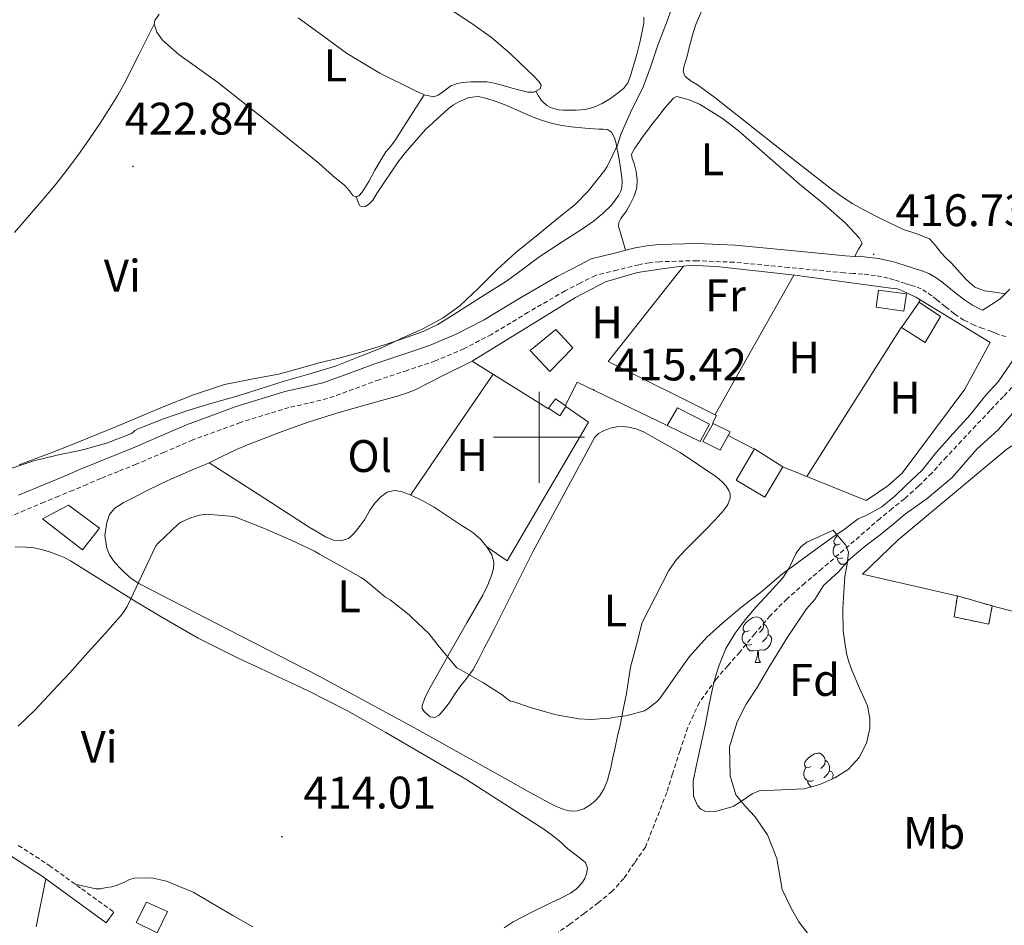
# Model space of a CAD drawing. Units: metres. Extents: x 548749 to 553225, y 4705077 to 4708079.
# Drawn here: x 550386 to 550602, y 4706393 to 4706592 of the extents above; entities that cross this region are included whole.
import ezdxf
from ezdxf.enums import TextEntityAlignment as Align

# ---------------------------------------------------------------- set-up
doc = ezdxf.new("R2010")
doc.units = ezdxf.units.M
doc.header["$MEASUREMENT"] = 0
doc.linetypes.add('TRAZOSX2', pattern=[1.5, 1, -0.5])
for name, color, linetype, lineweight in [('Carátula', 7, 'Continuous', 5), ('Level 11', 142, 'TRAZOSX2', 13), ('Level 15', 1, 'Continuous', 0), ('Level 16', 1, 'Continuous', 0), ('Level 18', 1, 'TRAZOSX2', 13), ('Level 20', 19, 'Continuous', 0), ('Level 21', 19, 'Continuous', 0), ('Level 35', 92, 'Continuous', 0), ('Level 36', 19, 'Continuous', 40), ('Level 37', 92, 'Continuous', 0), ('Level 41', 19, 'Continuous', 0), ('Level 5', 36, 'Continuous', 0), ('Level 52', 1, 'Continuous', 13), ('Level 53', 1, 'Continuous', 0), ('Level 63', 7, 'Continuous', 0), ('Level 7', 1, 'Continuous', 0)]:
    doc.layers.add(name, color=color, linetype=linetype, lineweight=lineweight)
doc.styles.add('Arial', font='ARIAL.TTF', dxfattribs={"height": 0.2})

# ---------------------------------------------------------------- blocks, each defined once
blk = doc.blocks.new('5PATER')
at = {"layer": 'Carátula', "linetype": 'Continuous', "lineweight": 5}
h = blk.add_hatch(color=250, dxfattribs=at)
edge = h.paths.add_edge_path()
edge.add_ellipse((0, 0), major_axis=(-1.33, -1.34), ratio=0.999422, start_angle=0, end_angle=360)

msp = doc.modelspace()

# ---------------------------------------------------------------- linework, layer by layer
at = {"layer": 'Level 11', "color": 142, "linetype": 'TRAZOSX2', "lineweight": 13}
msp.add_polyline3d([(550604.9, 4706512.03, 412.85), (550601.99, 4706508.97, 412.85), (550599.09, 4706505.9, 412.85), (550595.94, 4706502.56, 412.84), (550592.8, 4706499.21, 412.82), (550589.53, 4706495.67, 412.78), (550586.25, 4706492.12, 412.72), (550583.34, 4706489.23, 412.64), (550580.27, 4706486.49, 412.58), (550577.59, 4706484.33, 412.58), (550574.91, 4706482.16, 412.58), (550570.38, 4706478.22, 412.58), (550565.85, 4706474.28, 412.58), (550562.14, 4706471.12, 412.58), (550558.41, 4706467.96, 412.58), (550554.47, 4706464.5, 412.58), (550550.77, 4706460.78, 412.58), (550547.39, 4706456.82, 412.58), (550544.08, 4706452.81, 412.58), (550541.44, 4706449.8, 412.58), (550538.8, 4706446.76, 412.58), (550535.23, 4706441.77, 412.57), (550532.65, 4706436.22, 412.56), (550530.97, 4706431.14, 412.56), (550529.34, 4706426.04, 412.56), (550528.06, 4706421.96, 412.56), (550523.36, 4706409.95, 412.08), (550520.97, 4706406.48, 411.96), (550518.59, 4706403.02, 411.84), (550516.02, 4706400.2, 411.7), (550513.02, 4706397.76, 411.55), (550509.93, 4706395.34, 411.52), (550506.78, 4706393.02, 411.49), (550504.18, 4706391.22, 411.16)], dxfattribs=at)
at = {"layer": 'Level 15', "color": 5, "linetype": 'Continuous', "lineweight": 0}
for points in [[(550574.58, 4706532.31, 417.6), (550580.72, 4706531.49, 417.61), (550580.16, 4706527.72, 417.61), (550574.07, 4706528.55, 417.61), (550574.58, 4706532.31, 417.6)], [(550528.11, 4706502.55, 417.77), (550530.38, 4706506.48, 417.77), (550537.43, 4706502.88, 417.77), (550535.37, 4706499.08, 417.77), (550528.11, 4706502.55, 417.77)]]:
    msp.add_polyline3d(points, dxfattribs=at)
at = {"layer": 'Level 15', "linetype": 'Continuous', "lineweight": 13}
for points in [[(550583.47, 4706529.72, 419.23), (550588.16, 4706526.55, 419.23), (550584.8, 4706520.79, 419.23), (550579.63, 4706524.13, 419.23), (550583.47, 4706529.72, 419.23)], [(550503.66, 4706523.65, 418.56), (550507.45, 4706519.64, 418.54), (550502.4, 4706514.48, 418.85), (550498.06, 4706519.03, 418.83), (550503.66, 4706523.65, 418.56)], [(550503.58, 4706508.42, 417.87), (550505.93, 4706506.84, 417.96), (550504.53, 4706504.71, 417.97), (550502.05, 4706506.36, 417.97), (550503.58, 4706508.42, 417.87)], [(550547.31, 4706497.44, 418.05), (550553.55, 4706493.48, 418.05), (550549.6, 4706486.85, 418.05), (550543.31, 4706490.58, 418.05), (550547.31, 4706497.44, 418.05)], [(550390.92, 4706482.07, 419.14), (550396.66, 4706485.06, 419.14), (550403.45, 4706480.02, 419.14), (550399.7, 4706475.25, 419.14), (550390.92, 4706482.07, 419.14)], [(550413.77, 4706397.83, 416.02), (550418.41, 4706395.76, 416), (550416.12, 4706391.1, 416), (550411.48, 4706393.35, 416), (550413.77, 4706397.83, 416.02)]]:
    msp.add_polyline3d(points, dxfattribs=at)
at = {"layer": 'Level 15', "color": 1, "linetype": 'Continuous', "lineweight": 0}
msp.add_polyline3d([(550542, 4706501.16, 417.55), (550539.81, 4706497.17, 417.55), (550536.01, 4706499.06, 417.55), (550538.21, 4706503.04, 417.55), (550542, 4706501.16, 417.55)], dxfattribs=at)
at = {"layer": 'Level 16', "color": 1, "linetype": 'Continuous', "lineweight": 13, "ltscale": 0.5}
msp.add_polyline3d([(550591.79, 4706465.16, 418.01), (550571.02, 4706469.94, 418.08), (550578.9, 4706477.44, 418.05)], dxfattribs=at)
at = {"layer": 'Level 18', "color": 1, "linetype": 'TRAZOSX2', "lineweight": 13}
msp.add_polyline3d([(550591.17, 4706460.52, 421.57), (550591.89, 4706465.17, 421.57), (550599.54, 4706462.93, 420.65), (550598.77, 4706458.92, 420.65), (550591.17, 4706460.52, 421.57)], dxfattribs=at)
at = {"layer": 'Level 20', "color": 19, "linetype": 'Continuous', "lineweight": 0, "ltscale": 0.5}
for points in [[(550502.05, 4706506.28, 415.68), (550485.32, 4706516.72, 415.89), (550507.97, 4706530.71, 416.33), (550514.56, 4706534.16, 416.4), (550521.65, 4706536.23, 416.48), (550527.07, 4706537.04, 416.53), (550530.24, 4706537.46, 416.53), (550533.68, 4706537.81, 416.59), (550539.62, 4706537.46, 416.54), (550556.18, 4706535.59, 416.54), (550577.31, 4706532.76, 416.64), (550578.71, 4706532.6, 416.64), (550579.87, 4706532.18, 416.64), (550582.74, 4706530.79, 416.64), (550599.07, 4706520.85, 416.61), (550593.54, 4706510.6, 416.24), (550579.73, 4706492.08, 416.03), (550576.61, 4706489.35, 416.03), (550571.82, 4706486.08, 416.08), (550553.57, 4706493.49, 416.27)], [(550538.08, 4706503.12, 416.03), (550538.99, 4706504.8, 416.03), (550515.21, 4706516.64, 416.08), (550531.71, 4706537.61, 416.55)], [(550538.66, 4706504.97, 416.03), (550555.93, 4706535.62, 416.54)], [(550583.76, 4706530.17, 416.64), (550583.43, 4706529.73, 416.62)], [(550558.85, 4706491.35, 416.21), (550579.58, 4706524.12, 416.62)], [(550578.9, 4706477.44, 416.8), (550602.75, 4706497.41, 416.89), (550617.68, 4706506.96, 416.97), (550627.67, 4706513.65, 417.36), (550642.51, 4706516.05, 417.41), (550669.92, 4706519.99, 417.41), (550693.25, 4706521.03, 417.42), (550680.34, 4706500.58, 417.07), (550656.78, 4706458.6, 416.8), (550652.18, 4706448.79, 416.8), (550627.84, 4706455.59, 416.88), (550599.47, 4706462.95, 416.65)], [(550528.01, 4706502.66, 415.82), (550508.37, 4706512.07, 415.76), (550505.77, 4706506.9, 415.66)], [(550547.2, 4706497.44, 416.25), (550541.53, 4706500.39, 416.25)]]:
    msp.add_polyline3d(points, dxfattribs=at)
at = {"layer": 'Level 21', "color": 19, "linetype": 'Continuous', "lineweight": 0}
for points in [[(550603.43, 4706532.56, 416.72), (550601.39, 4706530.52, 416.55), (550599.99, 4706529.51, 416.4), (550597.43, 4706527.94, 416.31), (550597.07, 4706528.07, 416.32), (550595.21, 4706528.99, 416.37), (550593.45, 4706530.17, 416.43), (550591.63, 4706531.62, 416.43), (550589.67, 4706533.22, 416.43), (550588.5, 4706534.12, 416.46), (550587.2, 4706535.06, 416.49), (550585.64, 4706535.97, 416.51), (550583.95, 4706536.66, 416.51), (550582.64, 4706537.04, 416.5), (550581.62, 4706537.34, 416.49), (550580.39, 4706537.77, 416.48), (550579.05, 4706538.2, 416.45), (550577.61, 4706538.61, 416.43), (550574.52, 4706539.25, 416.39), (550571.42, 4706539.62, 416.35), (550569.28, 4706539.75, 416.33), (550567.32, 4706539.86, 416.3), (550555.29, 4706541.03, 416.18), (550543.1, 4706542.22, 416.06), (550534.71, 4706542.58, 416.03), (550526.29, 4706542.35, 416.08), (550523.68, 4706542.09, 416.17), (550521.12, 4706541.61, 416.25), (550516.25, 4706540.41, 416.28), (550511.47, 4706539.24, 416.3), (550507.41, 4706537.09, 416.29), (550503.99, 4706535.34, 416.27)], [(550503.99, 4706535.34, 416.27), (550495.78, 4706530.56, 416.22), (550487.81, 4706525.76, 416.18), (550481.96, 4706522.72, 416.16), (550475.92, 4706520.14, 416.16), (550469.89, 4706518.1, 416.16), (550463.67, 4706516.05, 416.16), (550457.97, 4706513.95, 416.18), (550452.49, 4706511.97, 416.21), (550448.48, 4706511, 416.21), (550444.12, 4706510.02, 416.19), (550433.23, 4706506.66, 416.01), (550422.58, 4706502.76, 415.82), (550416.29, 4706500.04, 415.88), (550410.15, 4706497.4, 415.95), (550406.28, 4706495.86, 415.91), (550402.34, 4706494.26, 415.87), (550399.28, 4706492.96, 415.93), (550396.26, 4706491.68, 416), (550393.09, 4706490.36, 416), (550389.92, 4706489.04, 416.02), (550385.66, 4706487.28, 416.11)], [(550406.6, 4706395.63, 412.96), (550404.93, 4706393.33, 412.96), (550397.87, 4706398.45, 413.28), (550390.81, 4706403.57, 413.6), (550384.16, 4706407.89, 413.85), (550377.18, 4706411.69, 414.04), (550362.9, 4706418.74, 414.42), (550348.06, 4706426.12, 414.89), (550333.27, 4706433.61, 415.36), (550323.88, 4706438.57, 415.62), (550314.5, 4706443.58, 415.79), (550313.63, 4706444.04, 415.8), (550312.76, 4706444.52, 415.81), (550311.79, 4706445.09, 415.82), (550310.84, 4706445.69, 415.82), (550309.08, 4706446.63, 415.83), (550307.57, 4706447.85, 415.89), (550304.72, 4706451.63, 416.14), (550301.88, 4706455.41, 416.39)]]:
    msp.add_polyline3d(points, dxfattribs=at)
at = {"layer": 'Level 21', "color": 19, "linetype": 'TRAZOSX2', "lineweight": 0}
for points in [[(550602.56, 4706522.13, 416.2), (550601.12, 4706522.52, 416.25), (550600.27, 4706522.86, 416.27), (550599.43, 4706523.24, 416.29), (550597.5, 4706523.9, 416.3), (550595.59, 4706524.6, 416.32), (550593.32, 4706525.72, 416.37), (550591.22, 4706527.12, 416.43), (550589.27, 4706528.69, 416.43), (550587.33, 4706530.26, 416.43), (550586.25, 4706531.09, 416.46), (550585.14, 4706531.89, 416.49), (550583.96, 4706532.58, 416.51), (550582.71, 4706533.09, 416.51), (550581.58, 4706533.42, 416.5), (550580.47, 4706533.75, 416.49), (550579.19, 4706534.2, 416.48), (550577.95, 4706534.59, 416.45), (550576.71, 4706534.95, 416.43), (550573.91, 4706535.53, 416.39), (550571.09, 4706535.86, 416.35), (550569.06, 4706535.98, 416.33), (550567.03, 4706536.1, 416.3), (550554.93, 4706537.28, 416.18), (550542.83, 4706538.45, 416.06), (550534.68, 4706538.8, 416.03), (550526.53, 4706538.58, 416.08), (550524.21, 4706538.36, 416.17), (550521.92, 4706537.92, 416.25), (550517.15, 4706536.75, 416.28), (550512.38, 4706535.57, 416.3), (550509.05, 4706533.88, 416.29), (550505.72, 4706532.18, 416.27), (550497.62, 4706527.46, 416.22), (550489.58, 4706522.61, 416.18), (550483.5, 4706519.46, 416.16), (550477.21, 4706516.77, 416.16), (550471.04, 4706514.69, 416.16), (550464.86, 4706512.64, 416.16), (550459.2, 4706510.56, 416.18), (550453.53, 4706508.52, 416.21), (550449.3, 4706507.49, 416.21), (550445.05, 4706506.53, 416.19), (550434.39, 4706503.25, 416.01), (550423.91, 4706499.41, 415.82), (550417.72, 4706496.74, 415.88), (550411.53, 4706494.07, 415.95), (550407.62, 4706492.51, 415.91), (550403.72, 4706490.93, 415.87), (550400.69, 4706489.64, 415.93), (550397.65, 4706488.36, 416), (550394.48, 4706487.04, 416), (550391.3, 4706485.72, 416.02), (550387.05, 4706483.95, 416.11), (550382.79, 4706482.18, 416.21)], [(550385.61, 4706410.33, 413.85), (550392.41, 4706405.92, 413.6), (550399.54, 4706400.75, 413.28), (550406.6, 4706395.63, 412.96)]]:
    msp.add_polyline3d(points, dxfattribs=at)
at = {"layer": 'Level 35', "color": 92, "linetype": 'Continuous', "lineweight": 0, "ltscale": 0.5}
msp.add_polyline3d([(550564.62, 4706479.57, 418.54), (550565.99, 4706477.92, 418.53), (550567.36, 4706476.26, 418.51), (550567.96, 4706474.77, 418.49), (550567.66, 4706472.12, 418.47), (550567.15, 4706469.41, 418.45), (550566.92, 4706465.88, 418.44), (550566.72, 4706462.36, 418.43), (550566.83, 4706457.41, 418.42), (550567.55, 4706452.47, 418.41), (550568.05, 4706450.62, 418.39), (550568.67, 4706448.82, 418.37), (550570.41, 4706444.87, 418.33), (550572.13, 4706440.96, 418.32), (550572.69, 4706438.21, 418.32), (550572.66, 4706436.04, 418.32), (550571.91, 4706432.78, 418.33), (550570.33, 4706429.67, 418.33), (550567.93, 4706427.01, 418.33), (550564.97, 4706425.14, 418.33), (550561.65, 4706423.73, 418.33), (550558.24, 4706422.77, 418.32), (550553.28, 4706422.53, 418.25), (550548.37, 4706422.31, 418.17), (550546.84, 4706421.68, 418.16), (550544.72, 4706420.16, 418.15), (550542.61, 4706418.85, 418.16), (550538.48, 4706417.69, 418.19), (550536.41, 4706417.85, 418.21), (550535.52, 4706418.3, 418.21), (550534.8, 4706419.06, 418.22), (550533.89, 4706421.17, 418.24), (550533.87, 4706424.42, 418.27), (550534.53, 4706427.64, 418.3), (550535.56, 4706432.32, 418.43), (550536.57, 4706437.01, 418.56), (550537.33, 4706440.92, 418.58), (550538.09, 4706444.82, 418.59), (550538.73, 4706447.4, 418.59), (550539.53, 4706449.94, 418.59), (550541.06, 4706453.58, 418.59), (550543.09, 4706456.96, 418.59), (550545.29, 4706459.88, 418.59), (550547.63, 4706462.68, 418.59), (550550.6, 4706465.91, 418.59), (550553.58, 4706469.11, 418.59), (550554.88, 4706471.13, 418.59), (550556.47, 4706474.5, 418.59), (550557.48, 4706475.92, 418.58), (550558.85, 4706476.93, 418.57), (550561.73, 4706478.25, 418.56), (550564.62, 4706479.57, 418.54)], dxfattribs=at)
at = {"layer": 'Level 36', "color": 92, "linetype": 'Continuous', "lineweight": 0}
for points in [[(550476.35, 4706596.81, 422.47), (550485.25, 4706590.9, 422.45), (550489.56, 4706587.81, 422.43), (550493.61, 4706584.37, 422.38), (550495.55, 4706582.52, 422.33), (550497.48, 4706580.64, 422.22), (550498.76, 4706579.39, 422.14), (550500.03, 4706578.12, 422.05), (550500.46, 4706577.33, 422.02), (550500.23, 4706576.53, 421.98), (550498.89, 4706575.84, 421.9), (550497.55, 4706575.83, 421.82), (550495.81, 4706576.28, 421.82), (550494.07, 4706576.74, 421.82), (550492.1, 4706577.3, 421.8), (550490.11, 4706577.84, 421.78), (550488.49, 4706578.07, 421.77), (550486.86, 4706578.12, 421.78), (550484.99, 4706578.09, 421.78), (550483.13, 4706577.92, 421.79), (550481.87, 4706577.64, 421.79), (550480.65, 4706577.22, 421.79), (550478.77, 4706575.86, 421.79), (550477.87, 4706575.15, 421.79), (550476.91, 4706574.82, 421.79), (550474.79, 4706575.23, 421.8), (550472.68, 4706576.18, 421.82), (550465.01, 4706580.03, 421.88), (550457.72, 4706584.39, 421.94), (550452.4, 4706588.25, 422.17), (550447.11, 4706592.13, 422.5)], [(550536.78, 4706596.29, 417.59), (550534.47, 4706590.71, 417.6), (550533.96, 4706589.13, 417.6), (550533.49, 4706587.54, 417.6), (550532.99, 4706585.64, 417.6), (550532.51, 4706583.73, 417.6)], [(550474.79, 4706575.23, 421.8), (550472.42, 4706571.57, 421.48), (550470.04, 4706567.91, 421.15), (550469.18, 4706566.52, 421.14), (550468.31, 4706565.13, 421.2), (550467.34, 4706563.92, 421.21), (550466.36, 4706562.71, 421.23), (550465.11, 4706560.7, 421.29), (550463.93, 4706558.66, 421.34), (550463.25, 4706557.43, 421.34), (550462.57, 4706556.2, 421.34), (550461.87, 4706555.04, 421.34), (550461.14, 4706553.89, 421.34), (550460.41, 4706553.05, 421.34), (550459.8, 4706552.86, 421.34), (550459.19, 4706553.08, 421.34), (550458.25, 4706554.23, 421.35), (550457.29, 4706555.37, 421.38), (550455.94, 4706556.43, 421.41), (550454.6, 4706557.51, 421.44), (550453.15, 4706558.84, 421.44), (550451.69, 4706560.17, 421.46), (550440.58, 4706569.16, 421.81), (550429.34, 4706578.05, 422.21), (550420.84, 4706584.07, 422.5), (550417.25, 4706587.28, 422.65), (550416.06, 4706588.98, 422.72), (550415.45, 4706590.77, 422.78), (550415.61, 4706591.61, 422.8), (550416.56, 4706592.95, 422.79)], [(550384.77, 4706545, 421.6), (550388.02, 4706548.7, 421.79), (550391.21, 4706552.46, 422), (550393.89, 4706555.7, 422.11), (550396.52, 4706559, 422.18), (550398.86, 4706562.14, 422.19), (550401.1, 4706565.35, 422.21), (550403.57, 4706569.05, 422.25), (550405.98, 4706572.79, 422.3), (550407.5, 4706575.18, 422.33), (550408.89, 4706577.64, 422.38), (550412.17, 4706584.21, 422.58), (550415.45, 4706590.77, 422.78)], [(550523.04, 4706592.34, 421.52), (550522.98, 4706591, 421.52), (550522.19, 4706587, 421.52)], [(550522.19, 4706587, 421.52), (550521.52, 4706584.36, 421.52), (550521.03, 4706582.63, 421.52), (550520.53, 4706580.92, 421.52), (550520.07, 4706579.38, 421.52), (550519.49, 4706577.86, 421.52), (550518.61, 4706576.71, 421.52), (550517.44, 4706575.76, 421.52), (550515.71, 4706574.46, 421.54), (550513.86, 4706573.33, 421.57), (550512.03, 4706572.54, 421.59), (550510.13, 4706572.05, 421.62), (550509.15, 4706571.92, 421.62), (550508.16, 4706571.86, 421.63), (550506.77, 4706571.84, 421.64), (550505.38, 4706571.88, 421.65), (550504.41, 4706571.97, 421.68), (550503.44, 4706572.15, 421.71), (550502.54, 4706572.44, 421.74), (550501.68, 4706572.9, 421.76), (550500.51, 4706573.97, 421.76), (550499.9, 4706575.01, 421.84), (550499.29, 4706576.05, 421.92)], [(550532.51, 4706583.73, 417.6), (550531.78, 4706581.43, 417.58), (550531.66, 4706580.3, 417.56), (550532.07, 4706579.28, 417.55), (550533.39, 4706578.28, 417.55), (550534.82, 4706577.46, 417.55), (550536.73, 4706576.06, 417.55), (550538.63, 4706574.64, 417.55), (550551.24, 4706564.72, 417.55), (550563.86, 4706554.77, 417.55), (550566.34, 4706552.97, 417.55), (550568.93, 4706551.32, 417.55), (550571.37, 4706549.94, 417.55), (550573.86, 4706548.64, 417.55), (550576.95, 4706547.11, 417.56), (550580.05, 4706545.62, 417.58), (550582.96, 4706544.73, 417.65), (550585.75, 4706543.57, 417.71), (550587.05, 4706542.13, 417.72), (550588.23, 4706540.58, 417.71), (550589.36, 4706539.43, 417.7), (550590.51, 4706538.29, 417.68), (550593.87, 4706534.56, 417.71), (550595.7, 4706533, 417.65), (550597.83, 4706532.18, 417.39), (550600.13, 4706531.87, 417.01), (550602.43, 4706531.55, 416.64)], [(550459.8, 4706552.86, 421.34), (550460.18, 4706551.91, 420.93), (550460.55, 4706550.95, 420.51), (550461.08, 4706550.65, 420.37), (550461.78, 4706550.71, 420.29), (550462.54, 4706551.13, 420.08), (550463.45, 4706552.12, 420), (550464.33, 4706553.53, 419.86), (550465.98, 4706556.01, 419.86), (550467.64, 4706558.49, 419.89), (550469.07, 4706560.52, 419.87), (550470.55, 4706562.52, 419.86), (550475.07, 4706567.59, 419.93), (550480.12, 4706572.23, 420.05), (550481.2, 4706573.05, 420.09), (550482.41, 4706573.73, 420.11), (550484.55, 4706574.67, 420.11), (550486.7, 4706574.88, 420.11), (550488.55, 4706574.45, 420.11), (550490.39, 4706573.83, 420.11), (550491.74, 4706573.34, 420.11), (550493.07, 4706572.82, 420.1), (550495.87, 4706571.6, 420.06), (550498.67, 4706570.37, 420.02), (550500.77, 4706569.58, 420), (550502.92, 4706568.93, 419.98), (550505.01, 4706568.49, 419.95), (550507.11, 4706568.2, 419.9), (550510.12, 4706567.93, 419.8), (550513.13, 4706567.7, 419.7), (550514.08, 4706567.67, 419.67), (550515.03, 4706567.64, 419.65), (550515.93, 4706567.01, 419.54), (550516.56, 4706565.81, 419.49), (550516.92, 4706564.55, 419.47), (550517.11, 4706563.61, 419.48), (550517.29, 4706562.66, 419.49), (550517.73, 4706560.13, 419.45), (550518.14, 4706557.6, 419.39), (550518.26, 4706556.27, 419.35), (550518.2, 4706554.93, 419.3), (550517.97, 4706554.04, 419.26), (550517.53, 4706553.2, 419.22), (550515.91, 4706551.02, 419.12), (550514.03, 4706549.14, 419.06), (550511.94, 4706547.48, 419.02), (550509.79, 4706545.94, 418.99), (550504.84, 4706542.79, 418.89), (550499.93, 4706539.6, 418.8), (550496.42, 4706536.92, 418.79), (550492.86, 4706534.31, 418.82), (550488.78, 4706531.74, 418.85), (550484.7, 4706529.19, 418.88), (550481.25, 4706526.98, 418.89), (550477.78, 4706524.79, 418.9), (550474.51, 4706523.21, 418.91), (550471.06, 4706522, 418.94), (550468.43, 4706521.12, 419), (550465.8, 4706520.25, 419.07), (550463.21, 4706519.4, 419.13), (550460.6, 4706518.6, 419.18), (550456.01, 4706517.4, 419.26), (550451.4, 4706516.26, 419.33), (550447.06, 4706515.07, 419.39), (550442.73, 4706513.88, 419.46)], [(550569.35, 4706539.74, 416.33), (550569.75, 4706540.54, 416.71), (550570.15, 4706541.33, 417.09), (550570.96, 4706542.61, 417.12), (550570.42, 4706543.78, 417.12), (550567.22, 4706547.09, 417.2), (550562.36, 4706551.41, 417.36), (550557.22, 4706555.59, 417.47), (550543.72, 4706567.41, 417.59), (550540.33, 4706570.06, 417.61), (550535.27, 4706573.19, 417.63), (550532.76, 4706574.24, 417.64), (550530.26, 4706574.87, 417.65), (550529.5, 4706574.49, 417.65), (550528.8, 4706573.68, 417.65), (550527.43, 4706572.07, 417.63), (550526.13, 4706570.44, 417.62), (550524.95, 4706568.95, 417.62), (550523.79, 4706567.44, 417.62), (550522.83, 4706566.1, 417.62), (550521.89, 4706564.74, 417.62), (550521.01, 4706563.52, 417.61), (550520.27, 4706562.24, 417.6), (550520.44, 4706561.24, 417.59), (550520.91, 4706560.18, 417.57), (550521.3, 4706558.38, 417.52), (550521.55, 4706556.58, 417.46), (550521.45, 4706554.78, 417.37), (550520.88, 4706553.01, 417.28), (550520.06, 4706551.38, 417.21), (550519.23, 4706549.78, 417.15), (550517.99, 4706548.06, 417.12), (550517.51, 4706547.18, 417.08), (550517.47, 4706546.28, 416.99), (550518.24, 4706543.68, 416.63), (550519, 4706541.09, 416.26)], [(550427.52, 4706494.41, 415.54), (550430.19, 4706495.72, 415.54), (550433.53, 4706497.33, 415.54), (550435.98, 4706498.34, 415.64), (550438.45, 4706499.3, 415.74), (550443.94, 4706501.41, 415.77), (550449.48, 4706503.4, 415.79), (550455.83, 4706505.38, 415.89), (550462.22, 4706507.22, 415.98), (550465.41, 4706508.1, 415.99), (550468.6, 4706508.98, 416), (550470.64, 4706509.58, 416.13), (550472.62, 4706510.36, 416.22), (550478.97, 4706513.54, 416.06), (550485.32, 4706516.72, 415.89)], [(550442.73, 4706513.88, 419.46), (550436.8, 4706512.76, 419.54), (550430.89, 4706511.56, 419.62), (550424.09, 4706509.29, 419.71), (550417.41, 4706506.69, 419.79), (550407.2, 4706502.38, 419.66), (550396.95, 4706498.17, 419.42), (550392.83, 4706496.61, 419.39), (550388.71, 4706495.06, 419.38), (550385.78, 4706493.94, 419.38)], [(550471.75, 4706487.31, 415.39), (550480.83, 4706500.58, 415.61), (550489.91, 4706513.86, 415.83)], [(550488.53, 4706475.9, 415.31), (550492.96, 4706472.85, 415.21), (550510.85, 4706503.35, 415.58), (550505.9, 4706506.79, 415.52)], [(550514.13, 4706501.4, 415.66), (550515.59, 4706501.98, 415.69), (550517.09, 4706502.31, 415.71), (550518.39, 4706502.37, 415.72), (550519.69, 4706502.23, 415.71), (550521.34, 4706501.84, 415.7), (550522.93, 4706501.22, 415.69), (550531, 4706496.65, 415.63), (550538.64, 4706491.49, 415.57), (550539.53, 4706490.81, 415.56), (550540.38, 4706490.07, 415.55), (550541.11, 4706489.24, 415.54), (550541.69, 4706488.29, 415.52), (550541.98, 4706487.46, 415.5), (550541.95, 4706486.61, 415.47), (550541.46, 4706485.26, 415.43), (550540.65, 4706484.04, 415.41), (550538.7, 4706481.88, 415.41), (550536.7, 4706479.8, 415.41), (550534.45, 4706477.57, 415.41), (550532.21, 4706475.33, 415.41), (550530.18, 4706473.15, 415.35), (550528.51, 4706470.72, 415.31), (550525.58, 4706465.01, 415.37), (550522.65, 4706459.3, 415.44), (550521.38, 4706454.4, 415.34), (550520.12, 4706449.51, 415.23), (550519.61, 4706446.62, 415.22), (550519.19, 4706443.7, 415.25), (550518.51, 4706440.21, 415.25), (550517.78, 4706436.72, 415.25), (550517.25, 4706434.29, 415.25), (550516.71, 4706431.86, 415.25), (550516.22, 4706429.62, 415.25), (550515.73, 4706427.38, 415.25), (550515.4, 4706426.01, 415.25), (550515.03, 4706424.64, 415.25)], [(550427.52, 4706494.41, 415.54), (550438.5, 4706487.34, 415.41), (550449.48, 4706480.28, 415.28), (550451.28, 4706479.19, 415.27), (550453.11, 4706478.15, 415.26), (550453.96, 4706477.73, 415.26), (550454.84, 4706477.4, 415.26), (550456.5, 4706477.21, 415.25), (550458.12, 4706477.76, 415.25), (550458.79, 4706478.31, 415.25), (550459.37, 4706478.93, 415.25), (550460.54, 4706480.36, 415.25), (550461.62, 4706481.84, 415.25), (550462.24, 4706482.9, 415.25), (550462.84, 4706483.97, 415.26), (550463.92, 4706485.51, 415.28), (550465.27, 4706486.93, 415.31), (550466.65, 4706487.92, 415.35), (550468.15, 4706488.31, 415.38), (550469.74, 4706488.06, 415.39), (550471.3, 4706487.51, 415.39), (550472.49, 4706486.98, 415.39), (550474.15, 4706486.16, 415.38), (550475.8, 4706485.28, 415.36), (550476.94, 4706484.62, 415.34), (550478.05, 4706483.92, 415.33), (550480.49, 4706482.31, 415.31), (550482.92, 4706480.68, 415.31), (550484.22, 4706479.85, 415.31), (550485.53, 4706479.03, 415.31), (550487.22, 4706477.55, 415.31), (550488.68, 4706475.72, 415.31), (550489.61, 4706474.17, 415.3), (550490.07, 4706472.53, 415.28), (550490, 4706471.19, 415.26), (550489.62, 4706469.86, 415.25), (550488.73, 4706467.54, 415.22), (550487.67, 4706465.32, 415.2), (550484.15, 4706459.19, 415.13), (550480.63, 4706453.06, 415.04), (550478.35, 4706449.02, 414.94), (550476.09, 4706444.98, 414.82), (550475.07, 4706443.04, 414.76), (550474.29, 4706441.06, 414.7), (550474.33, 4706440.38, 414.68), (550474.75, 4706439.73, 414.66), (550476.07, 4706438.58, 414.61), (550477.09, 4706438.43, 414.59), (550478.02, 4706438.96, 414.61), (550479.25, 4706440.3, 414.71), (550480.34, 4706441.73, 414.82), (550481.46, 4706443.47, 414.94), (550482.58, 4706445.19, 415.04), (550484.12, 4706447.03, 415.1), (550485.53, 4706448.95, 415.15), (550486.76, 4706451.3, 415.23), (550487.97, 4706453.65, 415.3), (550489.05, 4706455.73, 415.34), (550490.12, 4706457.81, 415.38), (550494.36, 4706466.32, 415.58), (550498.6, 4706474.82, 415.79), (550505.44, 4706487.42, 415.71), (550512.27, 4706500.02, 415.63), (550513.07, 4706500.83, 415.64), (550514.13, 4706501.4, 415.66)], [(550515.03, 4706424.64, 415.25), (550514.3, 4706422.82, 415.24), (550513.24, 4706421.11, 415.23), (550512.28, 4706420.04, 415.2), (550511.13, 4706419.16, 415.15), (550509.81, 4706418.39, 415.09), (550508.41, 4706417.92, 415.02), (550507.04, 4706417.84, 414.99), (550505.69, 4706418.12, 414.98), (550504.33, 4706418.62, 414.98), (550503.03, 4706419.24, 414.98), (550497.78, 4706422.12, 414.94), (550492.55, 4706425.01, 414.9), (550482.6, 4706430.57, 414.8), (550472.65, 4706436.12, 414.69), (550462.12, 4706441.87, 414.51), (550451.57, 4706447.57, 414.35), (550431.85, 4706457.71, 414.43), (550412.1, 4706467.86, 414.61), (550410.43, 4706469, 414.6), (550408.89, 4706470.33, 414.61), (550407.67, 4706471.53, 414.65), (550406.55, 4706472.85, 414.7), (550405.67, 4706474.19, 414.74), (550405.03, 4706475.64, 414.78), (550404.59, 4706478.45, 414.85), (550405.03, 4706481.3, 414.91), (550405.67, 4706483.03, 415.02), (550406.82, 4706484.42, 415.14), (550408.65, 4706485.57, 415.18), (550410.52, 4706486.55, 415.22), (550413.63, 4706488.13, 415.26), (550416.76, 4706489.67, 415.31), (550419.28, 4706490.85, 415.37), (550421.81, 4706491.99, 415.44), (550424.33, 4706493.04, 415.49), (550426.85, 4706494.09, 415.54), (550427.52, 4706494.41, 415.54)], [(550566.16, 4706476.6, 0.01), (550565.63, 4706476.33, 0.01), (550565.1, 4706476.39, 0.01), (550564.84, 4706476.76, 0.01), (550564.78, 4706477.18, 0.01), (550564.94, 4706477.7, 0.01), (550565.42, 4706478.3, 0.01), (550565.57, 4706478.42, 0.01)], [(550384.95, 4706475.91, 415.54), (550387.29, 4706475.86, 415.54), (550389, 4706475.69, 415.53), (550390.69, 4706475.35, 415.52), (550392.47, 4706474.81, 415.5), (550394.2, 4706474.17, 415.47), (550395.65, 4706473.58, 415.44), (550397.05, 4706472.87, 415.41), (550401.75, 4706469.92, 415.36)], [(550566.75, 4706473.52, 0.01), (550566.32, 4706473.36, 0.01), (550565.74, 4706473.42, 0.01), (550565.26, 4706473.63, 0.01), (550564.84, 4706474.05, 0.01), (550564.62, 4706474.64, 0.01), (550564.62, 4706475.06, 0.01), (550564.68, 4706475.64, 0.01), (550565.1, 4706476.33, 0.01)], [(550567.66, 4706472.19, 0.01), (550567.12, 4706472.14, 0.01), (550566.27, 4706472.14, 0.01), (550565.85, 4706472.57, 0.01), (550565.53, 4706473.04, 0.01), (550565.53, 4706473.36, 0.01)], [(550401.75, 4706469.92, 415.36), (550406.44, 4706466.97, 415.31), (550411.51, 4706463.83, 415.26), (550416.61, 4706460.73, 415.22), (550425.14, 4706455.88, 415.06), (550433.89, 4706451.48, 414.91), (550438.84, 4706449.16, 414.88), (550443.78, 4706446.85, 414.86), (550446.53, 4706445.57, 414.87), (550449.27, 4706444.29, 414.86), (550457.89, 4706439.86, 414.75), (550466.36, 4706435.11, 414.62), (550483.91, 4706424.88, 414.51), (550501.03, 4706413.91, 414.43), (550502.97, 4706412.48, 414.44), (550504.82, 4706410.93, 414.43), (550505.74, 4706410.09, 414.42), (550506.65, 4706409.24, 414.4), (550508.45, 4706407.95, 414.38), (550510.23, 4706406.55, 414.35), (550510.67, 4706405.34, 414.34), (550510.45, 4706404.04, 414.32), (550510.03, 4706403.01, 414.29), (550509.4, 4706402.05, 414.26), (550508.25, 4706400.77, 414.2), (550506.92, 4706399.8, 414.14), (550504.75, 4706398.75, 414.1), (550502.58, 4706397.72, 414.06), (550498.41, 4706395.68, 414), (550494.31, 4706393.52, 413.95), (550492.32, 4706392.2, 413.95)], [(550546.19, 4706457.55, 0.01), (550545.65, 4706457.28, 0.01), (550545.13, 4706457.34, 0.01), (550544.86, 4706457.71, 0.01), (550544.81, 4706458.13, 0.01), (550544.97, 4706458.65, 0.01), (550545.45, 4706459.25, 0.01), (550546.08, 4706459.78, 0.01), (550546.98, 4706460.36, 0.01), (550547.73, 4706460.52, 0.01), (550548.15, 4706460.47, 0.01), (550548.68, 4706460.15, 0.01), (550549.21, 4706459.57, 0.01), (550549.37, 4706458.93, 0.01), (550549.26, 4706458.08, 0.01), (550548.83, 4706457.55, 0.01), (550548.41, 4706457.12, 0.01)], [(550549.37, 4706458.93, 0.01), (550549.85, 4706458.61, 0.01), (550550.16, 4706457.97, 0.01), (550550.32, 4706457.65, 0.01), (550550.32, 4706457.07, 0.01), (550550.32, 4706456.65, 0.01), (550549.95, 4706455.96, 0.01), (550549.53, 4706455.48, 0.01), (550549.05, 4706455.06, 0.01)], [(550546.77, 4706454.47, 0.01), (550546.35, 4706454.31, 0.01), (550545.76, 4706454.37, 0.01), (550545.29, 4706454.58, 0.01), (550544.86, 4706455, 0.01), (550544.65, 4706455.59, 0.01), (550544.65, 4706456.01, 0.01), (550544.7, 4706456.59, 0.01), (550545.13, 4706457.28, 0.01)], [(550550.32, 4706456.65, 0.01), (550550.77, 4706456.4, 0.01), (550551.12, 4706455.78, 0.01), (550551.01, 4706455.06, 0.01), (550550.8, 4706454.42, 0.01), (550550.21, 4706453.68, 0.01), (550549.42, 4706453.2, 0.01), (550548.57, 4706453.3, 0.01), (550548.14, 4706453.17, 0.01)], [(550548.03, 4706453.17, 0.01), (550547.14, 4706453.09, 0.01), (550546.29, 4706453.09, 0.01), (550545.87, 4706453.52, 0.01), (550545.55, 4706453.99, 0.01), (550545.55, 4706454.31, 0.01)], [(550547.49, 4706450.49, 0.01), (550547.92, 4706451.65, 0.01), (550548.03, 4706453.17, 0.01), (550548.14, 4706453.17, 0.01), (550548.17, 4706452.59, 0.01), (550548.21, 4706451.9, 0.01), (550548.28, 4706451.29, 0.01), (550548.39, 4706450.89, 0.01), (550548.61, 4706450.49, 0.01)], [(550547.49, 4706450.49, 0.01), (550548.61, 4706450.49, 0.01)], [(550559.69, 4706427.64, 0.01), (550559.16, 4706427.38, 0.01), (550558.63, 4706427.43, 0.01), (550558.36, 4706427.8, 0.01), (550558.31, 4706428.22, 0.01), (550558.47, 4706428.74, 0.01), (550558.95, 4706429.34, 0.01), (550559.58, 4706429.87, 0.01), (550560.48, 4706430.46, 0.01), (550561.23, 4706430.62, 0.01), (550561.65, 4706430.56, 0.01), (550562.18, 4706430.24, 0.01), (550562.71, 4706429.66, 0.01), (550562.87, 4706429.02, 0.01), (550562.76, 4706428.17, 0.01), (550562.34, 4706427.64, 0.01), (550561.92, 4706427.22, 0.01)], [(550562.87, 4706429.02, 0.01), (550563.35, 4706428.7, 0.01), (550563.66, 4706428.06, 0.01), (550563.82, 4706427.74, 0.01), (550563.82, 4706427.16, 0.01), (550563.82, 4706426.74, 0.01), (550563.45, 4706426.05, 0.01), (550563.03, 4706425.57, 0.01), (550562.55, 4706425.15, 0.01)], [(550560.27, 4706424.56, 0.01), (550559.85, 4706424.4, 0.01), (550559.26, 4706424.46, 0.01), (550558.79, 4706424.67, 0.01), (550558.36, 4706425.1, 0.01), (550558.15, 4706425.68, 0.01), (550558.15, 4706426.1, 0.01), (550558.2, 4706426.68, 0.01), (550558.63, 4706427.38, 0.01)], [(550563.82, 4706426.74, 0.01), (550564.28, 4706426.49, 0.01), (550564.62, 4706425.88, 0.01), (550564.51, 4706425.15, 0.01), (550564.43, 4706424.91, 0.01)], [(550559.77, 4706423.2, 0.01), (550559.37, 4706423.61, 0.01), (550559.05, 4706424.08, 0.01), (550559.05, 4706424.4, 0.01)], [(550389.52, 4706392.39, 413.42), (550391.66, 4706402.95, 413.56)], [(550398.1, 4706401.8, 413.34), (550400.36, 4706401.27, 413.74), (550402.63, 4706400.74, 414.05), (550403.76, 4706400.79, 414.07), (550404.9, 4706401.06, 414.05), (550406.12, 4706401.25, 414.05), (550407.3, 4706401.56, 414.05), (550408.19, 4706401.93, 414.05), (550409.08, 4706402.33, 414.05), (550410.06, 4706402.8, 414.04), (550411.05, 4706403.14, 414.03), (550414.85, 4706403.18, 414.03), (550418.18, 4706402.47, 414.03), (550424.01, 4706400.02, 414.02), (550432.74, 4706394.92, 414.02), (550437.11, 4706392.41, 414.02)]]:
    msp.add_polyline3d(points, dxfattribs=at)
at = {"layer": 'Level 5', "color": 36, "linetype": 'Continuous', "lineweight": 0}
for points in [[(550522.97, 4706577.13, 420.01), (550524.45, 4706581.34, 420.01), (550526.11, 4706586.12, 420.01), (550528.21, 4706591.63, 420.01), (550530.21, 4706597.43, 420.01)], [(550383.99, 4706493.13, 420.01), (550388.99, 4706494.81, 420.01), (550394.11, 4706496.09, 420.01), (550399.77, 4706497.23, 420.01), (550405, 4706498.72, 420.01), (550410.3, 4706500.78, 420.01), (550410.73, 4706501.04, 420.01), (550411.21, 4706501.48, 420.01), (550412.09, 4706501.95, 420.01), (550412.68, 4706502.17, 420.01), (550417.53, 4706504.08, 420.01), (550422.87, 4706505.88, 420.01), (550427.88, 4706507.39, 420.01), (550433.37, 4706508.99, 420.01), (550438.54, 4706510.56, 420.01), (550443.98, 4706512.32, 420.01), (550449.68, 4706513.96, 420.01), (550455.26, 4706515.64, 420.01), (550460.38, 4706517.66, 420.01), (550465.12, 4706519.53, 420.01), (550469.69, 4706521.69, 420.01), (550474.44, 4706523.79, 420.01), (550478.97, 4706526.27, 420.01), (550482.6, 4706528.91, 420.01), (550486.76, 4706532.86, 420.01), (550490.88, 4706536.91, 420.01), (550494.91, 4706540.59, 420.01), (550499.79, 4706544.57, 420.01), (550503.97, 4706547.96, 420.01), (550507.92, 4706551.13, 420.01), (550510.75, 4706554.04, 420.01), (550514.48, 4706558.71, 420.01), (550514.96, 4706559.51, 420.01), (550517.2, 4706564.2, 420.01), (550518.03, 4706566.75, 420.01), (550520.11, 4706571.37, 420.01), (550522.97, 4706577.13, 420.01)], [(550575.31, 4706484.72, 415.01), (550578.16, 4706487.07, 415.01), (550580.56, 4706489.39, 415.01), (550584.16, 4706492.75, 415.01), (550587.34, 4706496.7, 415.01), (550590.25, 4706500, 415.01), (550594.69, 4706504.92, 415.01), (550598.14, 4706509.26, 415.01), (550600.83, 4706512.19, 415.01), (550605.78, 4706519.34, 415.01)], [(550606.05, 4706507.55, 415.01), (550600.88, 4706501.61, 415.01), (550596.13, 4706497.36, 415.01), (550590.75, 4706491.16, 415.01), (550585.29, 4706486.52, 415.01), (550580.51, 4706483.18, 415.01), (550577.69, 4706480.81, 415.01), (550574.96, 4706478.59, 415.01), (550571.63, 4706476.08, 415.01), (550567.97, 4706472.99, 415.01), (550565.84, 4706470.52, 415.01), (550562.51, 4706467.42, 415.01), (550560.56, 4706464.35, 415.01), (550558.72, 4706462.32, 415.01), (550554.57, 4706456.09, 415.01), (550550.51, 4706449.44, 415.01), (550547.9, 4706445.05, 415.01), (550545.47, 4706441.32, 415.01), (550543.5, 4706437.47, 415.01), (550541.84, 4706432, 415.01), (550542, 4706425.6, 415.01), (550543.2, 4706421.42, 415.01), (550545.39, 4706418.76, 415.01), (550547.37, 4706416.64, 415.01), (550550.17, 4706412.62, 415.01), (550552.24, 4706407.42, 415.01), (550553.42, 4706400.65, 415.01), (550555.34, 4706396.64, 415.01), (550557.05, 4706393.55, 415.01), (550559.97, 4706389.68, 415.01)], [(550385.56, 4706436.49, 415.01), (550389.32, 4706440.11, 415.01), (550393.23, 4706444.33, 415.01), (550396.95, 4706448.25, 415.01), (550400.86, 4706452.7, 415.01), (550404.78, 4706456.94, 415.01), (550408.43, 4706461.13, 415.01), (550409.5, 4706462.78, 415.01), (550410.92, 4706465.74, 415.01), (550413.23, 4706470.73, 415.01), (550415.82, 4706476.12, 415.01), (550416.35, 4706476.7, 415.01), (550420.76, 4706481, 415.01), (550421.48, 4706481.44, 415.01), (550423.51, 4706482.32, 415.01), (550425.42, 4706482.86, 415.01), (550427.18, 4706483.07, 415.01), (550427.79, 4706483.05, 415.01), (550432.84, 4706482.57, 415.01), (550433.5, 4706482.4, 415.01), (550438.92, 4706480.27, 415.01), (550444.22, 4706477.96, 415.01), (550445.42, 4706477.45, 415.01), (550450.67, 4706475, 415.01), (550451.77, 4706474.3, 415.01), (550456.2, 4706471.79, 415.01), (550460.95, 4706469.21, 415.01), (550461.87, 4706468.49, 415.01), (550466.23, 4706464.87, 415.01), (550467.31, 4706464.25, 415.01), (550471.5, 4706460.99, 415.01), (550472.11, 4706460.33, 415.01), (550475.77, 4706456.89, 415.01), (550478.14, 4706453.9, 415.01), (550481.96, 4706449.37, 415.01), (550482.49, 4706449.02, 415.01), (550487.63, 4706446.14, 415.01), (550492.11, 4706443.29, 415.01), (550492.83, 4706442.63, 415.01), (550493.72, 4706442.01, 415.01), (550494.43, 4706441.88, 415.01), (550498.35, 4706440.55, 415.01), (550503.77, 4706439.03, 415.01), (550508.76, 4706438.11, 415.01), (550511.32, 4706437.96, 415.01), (550515.63, 4706438.25, 415.01), (550516.7, 4706438.51, 415.01), (550519.05, 4706438.76, 415.01), (550523.13, 4706439.9, 415.01), (550524.03, 4706440.44, 415.01), (550526.01, 4706442.02, 415.01), (550526.73, 4706442.89, 415.01), (550529.95, 4706447.5, 415.01), (550533.05, 4706451.82, 415.01), (550536.83, 4706456.09, 415.01), (550540.38, 4706459.22, 415.01), (550544.51, 4706462.74, 415.01), (550549.02, 4706466.18, 415.01), (550553.21, 4706469.8, 415.01), (550560.64, 4706475.24, 415.01), (550564.32, 4706477.88, 415.01), (550566.99, 4706479.71, 415.01), (550570.13, 4706482.04, 415.01), (550571.89, 4706482.84, 415.01), (550575.31, 4706484.72, 415.01)]]:
    msp.add_polyline3d(points, dxfattribs=at)
at = {"layer": 'Level 52', "color": 1, "linetype": 'Continuous', "lineweight": 0}
for points in [[(550574.58, 4706532.31, 417.6), (550580.72, 4706531.49, 417.61), (550580.16, 4706527.72, 417.61), (550574.07, 4706528.55, 417.61), (550574.58, 4706532.31, 417.6)], [(550528.11, 4706502.55, 417.77), (550530.38, 4706506.48, 417.77), (550537.43, 4706502.88, 417.77), (550535.37, 4706499.08, 417.77), (550528.11, 4706502.55, 417.77)], [(550542, 4706501.16, 417.55), (550539.81, 4706497.17, 417.55), (550536.01, 4706499.06, 417.55), (550538.21, 4706503.04, 417.55), (550542, 4706501.16, 417.55)]]:
    msp.add_polyline3d(points, close=True, dxfattribs=at)
at = {"layer": 'Level 52', "color": 1, "linetype": 'Continuous', "lineweight": 13}
for points in [[(550583.47, 4706529.72, 419.23), (550588.16, 4706526.55, 419.23), (550584.8, 4706520.79, 419.23), (550579.63, 4706524.13, 419.23), (550583.47, 4706529.72, 419.23)], [(550503.66, 4706523.65, 418.56), (550507.45, 4706519.64, 418.54), (550502.4, 4706514.48, 418.85), (550498.06, 4706519.03, 418.83), (550503.66, 4706523.65, 418.56)], [(550503.58, 4706508.42, 417.87), (550505.93, 4706506.84, 417.96), (550504.53, 4706504.71, 417.97), (550502.05, 4706506.36, 417.97), (550503.58, 4706508.42, 417.87)], [(550547.31, 4706497.44, 418.05), (550553.55, 4706493.48, 418.05), (550549.6, 4706486.85, 418.05), (550543.31, 4706490.58, 418.05), (550547.31, 4706497.44, 418.05)], [(550390.92, 4706482.07, 419.14), (550396.66, 4706485.06, 419.14), (550403.45, 4706480.02, 419.14), (550399.7, 4706475.25, 419.14), (550390.92, 4706482.07, 419.14)], [(550413.77, 4706397.83, 416.02), (550418.41, 4706395.76, 416), (550416.12, 4706391.1, 416), (550411.48, 4706393.35, 416), (550413.77, 4706397.83, 416.02)]]:
    msp.add_polyline3d(points, close=True, dxfattribs=at)
at = {"layer": 'Level 53', "color": 1, "linetype": 'Continuous', "lineweight": 0}
msp.add_polyline3d([(550591.17, 4706460.52, 421.57), (550591.89, 4706465.17, 421.57), (550599.54, 4706462.93, 420.65), (550598.77, 4706458.92, 420.65), (550591.17, 4706460.52, 421.57)], close=True, dxfattribs=at)
at = {"layer": 'Level 63', "linetype": 'Continuous', "lineweight": 0}
for points in [[(550500, 4706490, 0.01), (550500, 4706510, 0.01)], [(550490, 4706500, 0.01), (550510, 4706500, 0.01)]]:
    msp.add_polyline3d(points, dxfattribs=at)

# ---------------------------------------------------------------- block references
at = {"layer": 'Level 7', "color": 19, "linetype": 'Continuous', "lineweight": 0, "xscale": 0.09999983015004542, "yscale": 0.09999983015004542}
for p in [(550410.78, 4706559.5, 422.85), (550573.5, 4706540.2, 416.74), (550512, 4706510.41, 415.42), (550443.52, 4706412.24, 414.02)]:
    msp.add_blockref('5PATER', p, dxfattribs=at)

# ---------------------------------------------------------------- texts
at = {"layer": 'Level 37', "color": 92, "linetype": 'Continuous', "lineweight": 0, "style": 'Arial'}
for s, p in [('L', (550455.24, 4706581.72, 421.9)), ('L', (550538.09, 4706561.07, 417.27)), ('Vi', (550408.46, 4706535.5, 421.35)), ('Fr', (550540.94, 4706531.18, 415.91)), ('H', (550514.93, 4706525.24, 415.9)), ('H', (550558.22, 4706517.54, 416.08)), ('H', (550580.38, 4706508.71, 416.38)), ('Ol', (550462.8, 4706495.87, 415.34)), ('H', (550485.32, 4706496.12, 415.61)), ('L', (550458.3, 4706465.05, 414.88)), ('L', (550516.76, 4706461.94, 415.5)), ('Fd', (550560.52, 4706446.67, 415.15)), ('Vi', (550403.37, 4706431.98, 414.67)), ('Mb', (550586.79, 4706413.09, 415.78))]:
    msp.add_text(s, height=7, dxfattribs=at).set_placement(p, align=Align.MIDDLE_CENTER)
at = {"layer": 'Level 41', "color": 19, "linetype": 'Continuous', "lineweight": 0, "style": 'Arial'}
for s, p in [('422.84', (550408.98, 4706564.32, 422.85)), ('416.73', (550578.28, 4706544.2, 416.74)), ('415.42', (550516.49, 4706510.3, 415.42)), ('414.01', (550448.24, 4706416.24, 414.02))]:
    msp.add_text(s, height=7, dxfattribs=at).set_placement(p, align=Align.BOTTOM_LEFT)

doc.saveas('drawing.dxf')
